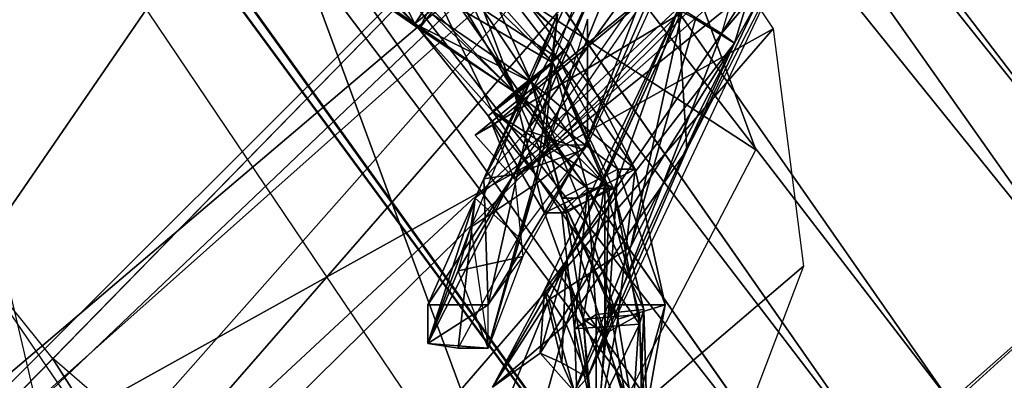
# Model space of a CAD drawing. Units: millimetres. Extents: x 21293 to 36303, y -17370 to -4935.
# Drawn here: x 27583 to 27836, y -9474 to -9381 of the extents above; entities that cross this region are included whole.
import ezdxf

# ---------------------------------------------------------------- set-up
doc = ezdxf.new("R2010")
doc.units = ezdxf.units.MM
doc.layers.add('граница', color=250, linetype='Continuous', lineweight=25)
doc.layers.add('МАФЫ НАШИ', color=250, linetype='Continuous', lineweight=25)

# ---------------------------------------------------------------- blocks, each defined once
blk = doc.blocks.new('кертгнл')
at = {"layer": 'МАФЫ НАШИ', "color": 7, "lineweight": 25}
for p, q in [((27859.37, -9454.21), (27275.36, -8626)), ((27275.36, -8626), (27859.37, -9454.21)), ((27859.37, -9454.21), (27275.36, -8626)), ((27275.36, -8626), (27859.37, -9454.21)), ((27869.34, -9436.83), (27258.74, -8634.7)), ((27258.74, -8634.7), (27869.34, -9436.83)), ((27258.74, -8634.7), (27869.34, -9436.83)), ((27869.34, -9436.83), (27258.74, -8634.7)), ((27242.12, -8648.35), (27821.69, -9479.05)), ((27821.69, -9479.05), (27242.12, -8648.35)), ((27242.12, -8648.35), (27821.69, -9479.05)), ((27869.34, -9436.83), (27242.12, -8648.35)), ((27821.69, -9479.05), (27242.12, -8648.35)), ((27242.12, -8648.35), (27869.34, -9436.83)), ((27228.82, -8670.71), (27808.39, -9501.4)), ((27808.39, -9501.4), (27228.82, -8670.71)), ((27228.82, -8670.71), (27808.39, -9501.4)), ((27808.39, -9501.4), (27228.82, -8670.71)), ((27228.82, -8670.71), (27859.37, -9454.21)), ((27859.37, -9454.21), (27228.82, -8670.71)), ((27788.45, -9510.09), (27207.76, -8680.64)), ((27207.76, -8680.64), (27788.45, -9510.09)), ((27788.45, -9510.09), (27207.76, -8680.64)), ((27207.76, -8680.64), (27821.69, -9479.05)), ((27207.76, -8680.64), (27788.45, -9510.09)), ((27821.69, -9479.05), (27207.76, -8680.64)), ((27195.57, -8700.51), (27778.47, -9527.47)), ((27778.47, -9527.47), (27195.57, -8700.51)), ((27808.39, -9501.4), (27195.57, -8700.51)), ((27778.47, -9527.47), (27195.57, -8700.51)), ((27195.57, -8700.51), (27808.39, -9501.4)), ((27195.57, -8700.51), (27778.47, -9527.47)), ((27168.98, -8719.13), (27759.63, -9541.13)), ((27759.63, -9541.13), (27168.98, -8719.13)), ((27168.98, -8719.13), (27788.45, -9510.09)), ((27168.98, -8719.13), (27759.63, -9541.13)), ((27788.45, -9510.09), (27168.98, -8719.13)), ((27759.63, -9541.13), (27168.98, -8719.13)), ((27760.74, -9542.37), (27171.19, -8721.61)), ((27171.19, -8721.61), (27760.74, -9542.37)), ((27760.74, -9542.37), (27171.19, -8721.61)), ((27171.19, -8721.61), (27778.47, -9527.47)), ((27778.47, -9527.47), (27171.19, -8721.61)), ((27171.19, -8721.61), (27760.74, -9542.37)), ((27161.22, -8729.06), (27760.74, -9542.37)), ((27161.22, -8729.06), (27759.63, -9541.13)), ((27161.22, -8729.06), (27760.74, -9542.37)), ((27759.63, -9541.13), (27161.22, -8729.06)), ((27760.74, -9542.37), (27161.22, -8729.06)), ((27709.77, -9421.93), (27932.51, -9224.5)), ((27709.77, -9421.93), (27932.51, -9224.5)), ((27932.51, -9224.5), (27709.77, -9421.93)), ((27709.77, -9421.93), (27932.51, -9224.5)), ((27483.7, -9570.93), (27778.47, -9276.65)), ((27778.47, -9276.65), (27483.7, -9570.93)), ((27778.47, -9276.65), (27484.81, -9577.14)), ((27484.81, -9577.14), (27778.47, -9276.65)), ((27778.47, -9276.65), (27484.81, -9577.14)), ((27484.81, -9577.14), (27778.47, -9276.65)), ((27786.23, -9290.31), (27484.81, -9577.14)), ((27484.81, -9577.14), (27786.23, -9290.31)), ((27786.23, -9290.31), (27506.97, -9605.7)), ((27506.97, -9605.7), (27786.23, -9290.31)), ((27506.97, -9605.7), (27786.23, -9290.31)), ((27786.23, -9290.31), (27506.97, -9605.7)), ((27795.1, -9294.03), (27483.7, -9570.93)), ((27483.7, -9570.93), (27795.1, -9294.03)), ((27795.1, -9294.03), (27483.7, -9570.93)), ((27483.7, -9570.93), (27795.1, -9294.03)), ((27516.94, -9613.15), (27795.1, -9294.03)), ((27795.1, -9294.03), (27516.94, -9613.15)), ((27663.22, -9308.94), (27510.29, -9531.2)), ((27510.29, -9531.2), (27663.22, -9308.94)), ((27785.12, -9310.18), (27762.96, -9384.68)), ((27785.12, -9310.18), (27762.96, -9384.68)), ((27699.79, -9410.75), (27815.04, -9316.39)), ((27815.04, -9316.39), (27699.79, -9410.75)), ((27699.79, -9410.75), (27815.04, -9316.39)), ((27815.04, -9316.39), (27699.79, -9410.75)), ((27704.23, -9408.27), (27815.04, -9316.39)), ((27815.04, -9316.39), (27704.23, -9408.27)), ((27704.23, -9408.27), (27815.04, -9316.39)), ((27815.04, -9316.39), (27709.77, -9421.93)), ((27709.77, -9421.93), (27815.04, -9316.39)), ((27815.04, -9316.39), (27709.77, -9421.93)), ((27762.96, -9384.68), (27803.96, -9318.87)), ((27803.96, -9318.87), (27762.96, -9384.68)), ((27766.28, -9387.16), (27803.96, -9318.87)), ((27803.96, -9318.87), (27766.28, -9387.16)), ((27766.28, -9387.16), (27803.96, -9318.87)), ((27803.96, -9318.87), (27766.28, -9387.16)), ((27506.97, -9605.7), (27812.83, -9321.35)), ((27812.83, -9321.35), (27506.97, -9605.7)), ((27516.94, -9613.15), (27812.83, -9321.35)), ((27812.83, -9321.35), (27516.94, -9613.15)), ((27516.94, -9613.15), (27812.83, -9321.35)), ((27812.83, -9321.35), (27516.94, -9613.15)), ((27771.82, -9414.48), (27642.17, -9330.04)), ((27714.2, -9524.99), (27642.17, -9330.04)), ((27771.82, -9414.48), (27642.17, -9330.04)), ((27642.17, -9330.04), (27714.2, -9524.99)), ((27642.17, -9330.04), (27771.82, -9414.48)), ((27714.2, -9524.99), (27642.17, -9330.04)), ((27713.09, -9409.51), (27750.77, -9328.8)), ((27713.09, -9409.51), (27750.77, -9328.8)), ((27750.77, -9328.8), (27713.09, -9409.51)), ((27713.09, -9409.51), (27750.77, -9328.8)), ((27784.01, -9328.8), (27766.28, -9387.16)), ((27766.28, -9387.16), (27784.01, -9328.8)), ((27743.01, -9333.77), (27510.29, -9531.2)), ((27510.29, -9531.2), (27743.01, -9333.77)), ((27743.01, -9333.77), (27510.29, -9531.2)), ((27743.01, -9333.77), (27776.26, -9383.44)), ((27743.01, -9333.77), (27776.26, -9383.44)), ((27667.66, -9348.67), (27684.28, -9382.2)), ((27684.28, -9382.2), (27667.66, -9348.67)), ((27734.15, -9353.64), (27702.01, -9421.93)), ((27702.01, -9421.93), (27734.15, -9353.64)), ((27702.01, -9421.93), (27734.15, -9353.64)), ((27734.15, -9353.64), (27713.09, -9409.51)), ((27734.15, -9353.64), (27713.09, -9409.51)), ((27734.15, -9353.64), (27713.09, -9409.51)), ((27791.77, -9356.12), (27699.79, -9410.75)), ((27699.79, -9410.75), (27791.77, -9356.12)), ((27702.01, -9421.93), (27737.47, -9356.12)), ((27737.47, -9356.12), (27702.01, -9421.93)), ((27702.01, -9421.93), (27737.47, -9356.12)), ((27709.77, -9420.69), (27737.47, -9356.12)), ((27737.47, -9356.12), (27709.77, -9420.69)), ((27791.77, -9356.12), (27709.77, -9421.93)), ((27791.77, -9356.12), (27709.77, -9421.93)), ((27709.77, -9420.69), (27737.47, -9356.12)), ((27709.77, -9421.93), (27791.77, -9356.12)), ((27791.77, -9356.12), (27709.77, -9421.93)), ((27737.47, -9356.12), (27709.77, -9420.69)), ((27739.69, -9358.6), (27717.52, -9413.24)), ((27739.69, -9358.6), (27717.52, -9413.24)), ((27739.69, -9358.6), (27717.52, -9413.24)), ((27717.52, -9413.24), (27739.69, -9358.6)), ((27779.58, -9361.09), (27754.09, -9414.48)), ((27754.09, -9414.48), (27779.58, -9361.09)), ((27779.58, -9361.09), (27754.09, -9414.48)), ((27779.58, -9361.09), (27754.09, -9414.48)), ((27604.49, -9362.33), (27714.2, -9524.99)), ((27604.49, -9362.33), (27714.2, -9524.99)), ((27684.28, -9382.2), (27665.44, -9363.57)), ((27684.28, -9382.2), (27665.44, -9363.57)), ((27684.28, -9382.2), (27665.44, -9363.57)), ((27665.44, -9363.57), (27684.28, -9382.2)), ((27666.55, -9362.33), (27685.39, -9383.44)), ((27685.39, -9383.44), (27666.55, -9362.33)), ((27666.55, -9362.33), (27685.39, -9383.44)), ((27685.39, -9383.44), (27666.55, -9362.33)), ((27749.66, -9363.57), (27709.77, -9420.69)), ((27749.66, -9363.57), (27709.77, -9420.69)), ((27747.44, -9362.33), (27713.09, -9409.51)), ((27747.44, -9362.33), (27713.09, -9409.51)), ((27713.09, -9409.51), (27747.44, -9362.33)), ((27747.44, -9362.33), (27713.09, -9409.51)), ((27727.5, -9414.48), (27747.44, -9362.33)), ((27747.44, -9362.33), (27727.5, -9414.48)), ((27727.5, -9414.48), (27749.66, -9363.57)), ((27749.66, -9363.57), (27727.5, -9414.48)), ((27727.5, -9414.48), (27749.66, -9363.57)), ((27727.5, -9414.48), (27749.66, -9363.57)), ((27752.99, -9363.57), (27771.82, -9414.48)), ((27771.82, -9414.48), (27752.99, -9363.57)), ((27684.28, -9382.2), (27661.01, -9366.05)), ((27684.28, -9382.2), (27661.01, -9366.05)), ((27661.01, -9366.05), (27684.28, -9382.2)), ((27699.79, -9364.81), (27724.17, -9387.16)), ((27724.17, -9387.16), (27699.79, -9364.81)), ((27724.17, -9387.16), (27699.79, -9364.81)), ((27699.79, -9364.81), (27724.17, -9387.16)), ((27714.2, -9397.1), (27699.79, -9364.81)), ((27699.79, -9364.81), (27714.2, -9397.1)), ((27720.85, -9390.89), (27700.9, -9364.81)), ((27700.9, -9364.81), (27720.85, -9390.89)), ((27700.9, -9364.81), (27724.17, -9387.16)), ((27700.9, -9364.81), (27720.85, -9390.89)), ((27724.17, -9387.16), (27700.9, -9364.81)), ((27720.85, -9390.89), (27700.9, -9364.81)), ((27750.77, -9364.81), (27717.52, -9413.24)), ((27750.77, -9364.81), (27717.52, -9413.24)), ((27728.61, -9413.24), (27750.77, -9364.81)), ((27728.61, -9413.24), (27750.77, -9364.81)), ((27779.58, -9364.81), (27728.61, -9472.84)), ((27779.58, -9364.81), (27728.61, -9472.84)), ((27728.61, -9413.24), (27750.77, -9364.81)), ((27728.61, -9413.24), (27750.77, -9364.81)), ((27779.58, -9364.81), (27728.61, -9472.84)), ((27754.09, -9414.48), (27779.58, -9364.81)), ((27754.09, -9414.48), (27779.58, -9364.81)), ((27762.96, -9384.68), (27779.58, -9364.81)), ((27779.58, -9364.81), (27762.96, -9384.68)), ((27762.96, -9384.68), (27779.58, -9364.81)), ((27762.96, -9384.68), (27779.58, -9364.81)), ((27685.39, -9383.44), (27662.12, -9367.29)), ((27662.12, -9367.29), (27685.39, -9383.44)), ((27684.28, -9382.2), (27694.25, -9367.29)), ((27694.25, -9367.29), (27684.28, -9382.2)), ((27684.28, -9382.2), (27694.25, -9367.29)), ((27694.25, -9367.29), (27684.28, -9382.2)), ((27697.58, -9367.29), (27685.39, -9383.44)), ((27697.58, -9367.29), (27685.39, -9383.44)), ((27697.58, -9367.29), (27685.39, -9383.44)), ((27685.39, -9383.44), (27697.58, -9367.29)), ((27694.25, -9367.29), (27709.77, -9399.58)), ((27719.74, -9392.13), (27694.25, -9367.29)), ((27694.25, -9367.29), (27709.77, -9399.58)), ((27709.77, -9399.58), (27694.25, -9367.29)), ((27694.25, -9367.29), (27714.2, -9397.1)), ((27694.25, -9367.29), (27709.77, -9399.58)), ((27719.74, -9392.13), (27694.25, -9367.29)), ((27694.25, -9367.29), (27719.74, -9392.13)), ((27714.2, -9397.1), (27694.25, -9367.29)), ((27709.77, -9399.58), (27697.58, -9367.29)), ((27709.77, -9399.58), (27697.58, -9367.29)), ((27697.58, -9367.29), (27719.74, -9392.13)), ((27697.58, -9367.29), (27709.77, -9399.58)), ((27719.74, -9392.13), (27697.58, -9367.29)), ((27709.77, -9399.58), (27697.58, -9367.29)), ((27709.77, -9399.58), (27694.25, -9373.5)), ((27694.25, -9373.5), (27709.77, -9399.58)), ((27709.77, -9399.58), (27694.25, -9373.5)), ((27694.25, -9373.5), (27709.77, -9399.58)), ((27720.85, -9390.89), (27694.25, -9373.5)), ((27694.25, -9373.5), (27720.85, -9390.89)), ((27689.82, -9374.74), (27685.39, -9383.44)), ((27685.39, -9383.44), (27689.82, -9374.74)), ((27685.39, -9383.44), (27689.82, -9374.74)), ((27689.82, -9374.74), (27685.39, -9383.44)), ((27719.74, -9392.13), (27689.82, -9374.74)), ((27689.82, -9374.74), (27719.74, -9392.13)), ((27689.82, -9374.74), (27704.23, -9404.55)), ((27719.74, -9392.13), (27689.82, -9374.74)), ((27689.82, -9374.74), (27719.74, -9392.13)), ((27704.23, -9404.55), (27689.82, -9374.74)), ((27684.28, -9382.2), (27688.71, -9378.47)), ((27688.71, -9378.47), (27684.28, -9382.2)), ((27688.71, -9378.47), (27684.28, -9382.2)), ((27684.28, -9382.2), (27688.71, -9378.47)), ((27709.77, -9399.58), (27688.71, -9378.47)), ((27688.71, -9378.47), (27709.77, -9399.58)), ((27709.77, -9399.58), (27688.71, -9378.47)), ((27717.52, -9450.49), (27751.88, -9378.47)), ((27717.52, -9450.49), (27751.88, -9378.47)), ((27751.88, -9378.47), (27717.52, -9450.49)), ((27752.99, -9378.47), (27718.63, -9452.97)), ((27752.99, -9378.47), (27718.63, -9452.97)), ((27718.63, -9452.97), (27752.99, -9378.47)), ((27723.07, -9443.04), (27752.99, -9378.47)), ((27752.99, -9378.47), (27723.07, -9443.04)), ((27723.07, -9459.18), (27751.88, -9378.47)), ((27723.07, -9459.18), (27751.88, -9378.47)), ((27751.88, -9378.47), (27723.07, -9443.04)), ((27723.07, -9459.18), (27751.88, -9378.47)), ((27751.88, -9378.47), (27723.07, -9443.04)), ((27751.88, -9378.47), (27723.07, -9459.18)), ((27752.99, -9378.47), (27723.07, -9443.04)), ((27723.07, -9443.04), (27751.88, -9378.47)), ((27723.07, -9443.04), (27752.99, -9378.47)), ((27739.69, -9439.31), (27752.99, -9378.47)), ((27739.69, -9439.31), (27752.99, -9378.47)), ((27752.99, -9378.47), (27739.69, -9439.31)), ((27762.96, -9384.68), (27751.88, -9378.47)), ((27751.88, -9378.47), (27762.96, -9384.68)), ((27754.09, -9414.48), (27751.88, -9378.47)), ((27751.88, -9378.47), (27754.09, -9414.48)), ((27751.88, -9378.47), (27754.09, -9414.48)), ((27762.96, -9384.68), (27751.88, -9378.47)), ((27762.96, -9384.68), (27751.88, -9378.47)), ((27754.09, -9414.48), (27751.88, -9378.47)), ((27752.99, -9378.47), (27762.96, -9384.68)), ((27762.96, -9384.68), (27752.99, -9378.47)), ((27752.99, -9378.47), (27762.96, -9384.68)), ((27688.71, -9379.71), (27714.2, -9397.1)), ((27688.71, -9379.71), (27714.2, -9397.1)), ((27688.71, -9379.71), (27709.77, -9399.58)), ((27688.71, -9379.71), (27714.2, -9397.1)), ((27709.77, -9399.58), (27688.71, -9379.71)), ((27714.2, -9397.1), (27688.71, -9379.71)), ((27720.85, -9379.71), (27698.69, -9434.35)), ((27720.85, -9379.71), (27698.69, -9434.35)), ((27720.85, -9379.71), (27699.79, -9426.9)), ((27699.79, -9426.9), (27720.85, -9379.71)), ((27699.79, -9426.9), (27720.85, -9379.71)), ((27699.79, -9426.9), (27720.85, -9379.71)), ((27720.85, -9379.71), (27715.31, -9423.17)), ((27720.85, -9379.71), (27715.31, -9423.17)), ((27715.31, -9423.17), (27720.85, -9379.71)), ((27715.31, -9423.17), (27720.85, -9379.71)), ((27728.61, -9380.95), (27715.31, -9423.17)), ((27728.61, -9380.95), (27715.31, -9423.17)), ((27728.61, -9380.95), (27715.31, -9423.17)), ((27720.85, -9379.71), (27717.52, -9413.24)), ((27717.52, -9413.24), (27720.85, -9379.71)), ((27717.52, -9413.24), (27720.85, -9379.71)), ((27720.85, -9379.71), (27717.52, -9413.24)), ((27728.61, -9413.24), (27728.61, -9380.95)), ((27728.61, -9380.95), (27728.61, -9413.24)), ((27739.69, -9439.31), (27756.31, -9380.95)), ((27756.31, -9380.95), (27739.69, -9439.31)), ((27756.31, -9380.95), (27766.28, -9387.16)), ((27766.28, -9387.16), (27756.31, -9380.95)), ((27766.28, -9387.16), (27756.31, -9380.95)), ((27756.31, -9380.95), (27766.28, -9387.16)), ((27776.26, -9383.44), (27510.29, -9531.2)), ((27510.29, -9531.2), (27776.26, -9383.44)), ((27776.26, -9383.44), (27510.29, -9531.2)), ((27510.29, -9531.2), (27776.26, -9383.44)), ((27776.26, -9383.44), (27551.3, -9642.95)), ((27551.3, -9642.95), (27776.26, -9383.44)), ((27703.12, -9405.79), (27684.28, -9382.2)), ((27714.2, -9397.1), (27684.28, -9382.2)), ((27714.2, -9397.1), (27684.28, -9382.2)), ((27714.2, -9397.1), (27684.28, -9382.2)), ((27684.28, -9382.2), (27714.2, -9397.1)), ((27703.12, -9405.79), (27684.28, -9382.2)), ((27684.28, -9382.2), (27709.77, -9399.58)), ((27684.28, -9382.2), (27703.12, -9405.79)), ((27709.77, -9399.58), (27684.28, -9382.2)), ((27685.39, -9383.44), (27704.23, -9404.55)), ((27685.39, -9383.44), (27704.23, -9404.55)), ((27704.23, -9404.55), (27685.39, -9383.44)), ((27685.39, -9383.44), (27709.77, -9399.58)), ((27685.39, -9383.44), (27704.23, -9404.55)), ((27709.77, -9399.58), (27685.39, -9383.44)), ((27776.26, -9383.44), (27784.01, -9444.28)), ((27776.26, -9383.44), (27784.01, -9444.28)), ((27723.07, -9443.04), (27762.96, -9384.68)), ((27762.96, -9384.68), (27723.07, -9443.04)), ((27762.96, -9384.68), (27723.07, -9443.04)), ((27723.07, -9443.04), (27762.96, -9384.68)), ((27762.96, -9384.68), (27723.07, -9443.04)), ((27723.07, -9443.04), (27762.96, -9384.68)), ((27762.96, -9384.68), (27723.07, -9443.04)), ((27762.96, -9384.68), (27728.61, -9472.84)), ((27728.61, -9472.84), (27762.96, -9384.68)), ((27728.61, -9472.84), (27762.96, -9384.68)), ((27766.28, -9387.16), (27762.96, -9384.68)), ((27762.96, -9384.68), (27766.28, -9387.16)), ((27766.28, -9387.16), (27762.96, -9384.68)), ((27762.96, -9384.68), (27766.28, -9387.16)), ((27724.17, -9387.16), (27714.2, -9397.1)), ((27724.17, -9387.16), (27714.2, -9397.1)), ((27714.2, -9397.1), (27724.17, -9387.16)), ((27724.17, -9387.16), (27714.2, -9397.1)), ((27716.42, -9466.63), (27766.28, -9387.16)), ((27766.28, -9387.16), (27716.42, -9466.63)), ((27724.17, -9387.16), (27720.85, -9390.89)), ((27720.85, -9390.89), (27724.17, -9387.16)), ((27724.17, -9387.16), (27720.85, -9390.89)), ((27720.85, -9390.89), (27724.17, -9387.16)), ((27766.28, -9387.16), (27723.07, -9443.04)), ((27766.28, -9387.16), (27723.07, -9443.04)), ((27766.28, -9387.16), (27723.07, -9443.04)), ((27723.07, -9443.04), (27766.28, -9387.16)), ((27740.8, -9419.45), (27724.17, -9387.16)), ((27724.17, -9387.16), (27740.8, -9419.45)), ((27740.8, -9419.45), (27724.17, -9387.16)), ((27725.28, -9476.56), (27766.28, -9387.16)), ((27725.28, -9476.56), (27766.28, -9387.16)), ((27766.28, -9387.16), (27725.28, -9476.56)), ((27725.28, -9476.56), (27766.28, -9387.16)), ((27766.28, -9387.16), (27739.69, -9439.31)), ((27739.69, -9439.31), (27766.28, -9387.16)), ((27766.28, -9387.16), (27739.69, -9439.31)), ((27739.69, -9439.31), (27766.28, -9387.16)), ((27709.77, -9399.58), (27720.85, -9390.89)), ((27720.85, -9390.89), (27709.77, -9399.58)), ((27709.77, -9399.58), (27720.85, -9390.89)), ((27720.85, -9390.89), (27709.77, -9399.58)), ((27720.85, -9390.89), (27736.36, -9419.45)), ((27736.36, -9419.45), (27720.85, -9390.89)), ((27736.36, -9419.45), (27720.85, -9390.89)), ((27720.85, -9390.89), (27736.36, -9419.45)), ((27740.8, -9419.45), (27720.85, -9390.89)), ((27720.85, -9390.89), (27740.8, -9419.45)), ((27719.74, -9392.13), (27704.23, -9404.55)), ((27719.74, -9392.13), (27704.23, -9404.55)), ((27719.74, -9392.13), (27704.23, -9404.55)), ((27704.23, -9404.55), (27719.74, -9392.13)), ((27719.74, -9392.13), (27709.77, -9399.58)), ((27709.77, -9399.58), (27719.74, -9392.13)), ((27719.74, -9392.13), (27709.77, -9399.58)), ((27709.77, -9399.58), (27719.74, -9392.13)), ((27719.74, -9392.13), (27709.77, -9399.58)), ((27709.77, -9399.58), (27719.74, -9392.13)), ((27709.77, -9399.58), (27719.74, -9392.13)), ((27719.74, -9392.13), (27709.77, -9399.58)), ((27714.2, -9397.1), (27719.74, -9392.13)), ((27719.74, -9392.13), (27714.2, -9397.1)), ((27714.2, -9397.1), (27719.74, -9392.13)), ((27719.74, -9392.13), (27714.2, -9397.1)), ((27728.61, -9424.41), (27719.74, -9392.13)), ((27719.74, -9392.13), (27733.04, -9423.17)), ((27733.04, -9423.17), (27719.74, -9392.13)), ((27728.61, -9424.41), (27719.74, -9392.13)), ((27719.74, -9392.13), (27733.04, -9423.17)), ((27734.15, -9424.41), (27719.74, -9392.13)), ((27719.74, -9392.13), (27728.61, -9424.41)), ((27735.25, -9424.41), (27719.74, -9392.13)), ((27733.04, -9423.17), (27719.74, -9392.13)), ((27728.61, -9424.41), (27719.74, -9392.13)), ((27719.74, -9392.13), (27735.25, -9424.41)), ((27719.74, -9392.13), (27734.15, -9424.41)), ((27703.12, -9405.79), (27714.2, -9397.1)), ((27703.12, -9405.79), (27714.2, -9397.1)), ((27714.2, -9397.1), (27703.12, -9405.79)), ((27703.12, -9405.79), (27714.2, -9397.1)), ((27714.2, -9397.1), (27709.77, -9399.58)), ((27714.2, -9397.1), (27709.77, -9399.58)), ((27714.2, -9397.1), (27709.77, -9399.58)), ((27709.77, -9399.58), (27714.2, -9397.1)), ((27740.8, -9419.45), (27714.2, -9397.1)), ((27734.15, -9424.41), (27714.2, -9397.1)), ((27714.2, -9397.1), (27726.39, -9426.9)), ((27714.2, -9397.1), (27740.8, -9419.45)), ((27714.2, -9397.1), (27734.15, -9424.41)), ((27714.2, -9397.1), (27740.8, -9419.45)), ((27726.39, -9426.9), (27714.2, -9397.1)), ((27714.2, -9397.1), (27723.07, -9430.62)), ((27740.8, -9419.45), (27714.2, -9397.1)), ((27714.2, -9397.1), (27721.96, -9426.9)), ((27714.2, -9397.1), (27726.39, -9426.9)), ((27721.96, -9426.9), (27714.2, -9397.1)), ((27734.15, -9424.41), (27714.2, -9397.1)), ((27714.2, -9397.1), (27734.15, -9424.41)), ((27723.07, -9430.62), (27714.2, -9397.1)), ((27709.77, -9399.58), (27703.12, -9405.79)), ((27709.77, -9399.58), (27703.12, -9405.79)), ((27703.12, -9405.79), (27709.77, -9399.58)), ((27709.77, -9399.58), (27703.12, -9405.79)), ((27704.23, -9404.55), (27709.77, -9399.58)), ((27704.23, -9404.55), (27709.77, -9399.58)), ((27709.77, -9399.58), (27704.23, -9404.55)), ((27704.23, -9404.55), (27709.77, -9399.58)), ((27717.52, -9430.62), (27709.77, -9399.58)), ((27709.77, -9399.58), (27721.96, -9426.9)), ((27709.77, -9399.58), (27721.96, -9426.9)), ((27709.77, -9399.58), (27728.61, -9424.41)), ((27717.52, -9430.62), (27709.77, -9399.58)), ((27709.77, -9399.58), (27721.96, -9426.9)), ((27736.36, -9419.45), (27709.77, -9399.58)), ((27709.77, -9399.58), (27733.04, -9423.17)), ((27721.96, -9426.9), (27709.77, -9399.58)), ((27709.77, -9399.58), (27728.61, -9424.41)), ((27728.61, -9424.41), (27709.77, -9399.58)), ((27709.77, -9399.58), (27717.52, -9430.62)), ((27733.04, -9423.17), (27709.77, -9399.58)), ((27709.77, -9399.58), (27736.36, -9419.45)), ((27717.52, -9430.62), (27709.77, -9399.58)), ((27723.07, -9430.62), (27703.12, -9405.79)), ((27723.07, -9430.62), (27703.12, -9405.79)), ((27703.12, -9405.79), (27723.07, -9430.62)), ((27717.52, -9430.62), (27703.12, -9405.79)), ((27723.07, -9430.62), (27703.12, -9405.79)), ((27703.12, -9405.79), (27717.52, -9430.62)), ((27704.23, -9404.55), (27735.25, -9424.41)), ((27704.23, -9404.55), (27721.96, -9430.62)), ((27735.25, -9424.41), (27704.23, -9404.55)), ((27704.23, -9404.55), (27721.96, -9430.62)), ((27728.61, -9424.41), (27704.23, -9404.55)), ((27735.25, -9424.41), (27704.23, -9404.55)), ((27704.23, -9404.55), (27735.25, -9424.41)), ((27721.96, -9430.62), (27704.23, -9404.55)), ((27704.23, -9404.55), (27728.61, -9424.41)), ((27704.23, -9408.27), (27699.79, -9410.75)), ((27699.79, -9410.75), (27704.23, -9408.27)), ((27709.77, -9421.93), (27704.23, -9408.27)), ((27709.77, -9421.93), (27704.23, -9408.27)), ((27704.23, -9408.27), (27709.77, -9421.93)), ((27709.77, -9421.93), (27704.23, -9408.27)), ((27709.77, -9421.93), (27699.79, -9410.75)), ((27699.79, -9410.75), (27709.77, -9421.93)), ((27709.77, -9421.93), (27699.79, -9410.75)), ((27699.79, -9410.75), (27709.77, -9421.93)), ((27713.09, -9409.51), (27702.01, -9421.93)), ((27713.09, -9409.51), (27702.01, -9421.93)), ((27713.09, -9409.51), (27702.01, -9421.93)), ((27713.09, -9409.51), (27702.01, -9421.93)), ((27713.09, -9409.51), (27703.12, -9454.21)), ((27703.12, -9454.21), (27713.09, -9409.51)), ((27713.09, -9409.51), (27727.5, -9414.48)), ((27727.5, -9414.48), (27713.09, -9409.51)), ((27727.5, -9414.48), (27713.09, -9409.51)), ((27713.09, -9409.51), (27727.5, -9414.48)), ((27592.3, -9501.4), (27571.24, -9412)), ((27592.3, -9501.4), (27571.24, -9412)), ((27717.52, -9413.24), (27699.79, -9426.9)), ((27717.52, -9413.24), (27699.79, -9426.9)), ((27710.88, -9436.83), (27717.52, -9413.24)), ((27717.52, -9413.24), (27710.88, -9436.83)), ((27728.61, -9413.24), (27710.88, -9436.83)), ((27710.88, -9436.83), (27717.52, -9413.24)), ((27728.61, -9413.24), (27710.88, -9436.83)), ((27710.88, -9436.83), (27717.52, -9413.24)), ((27715.31, -9423.17), (27728.61, -9413.24)), ((27728.61, -9413.24), (27715.31, -9423.17)), ((27715.31, -9423.17), (27728.61, -9413.24)), ((27715.31, -9423.17), (27728.61, -9413.24)), ((27717.52, -9413.24), (27728.61, -9413.24)), ((27717.52, -9413.24), (27728.61, -9413.24)), ((27717.52, -9413.24), (27728.61, -9413.24)), ((27717.52, -9413.24), (27728.61, -9413.24)), ((27703.12, -9454.21), (27727.5, -9414.48)), ((27727.5, -9414.48), (27703.12, -9454.21)), ((27703.12, -9454.21), (27727.5, -9414.48)), ((27727.5, -9414.48), (27703.12, -9454.21)), ((27727.5, -9414.48), (27709.77, -9420.69)), ((27727.5, -9414.48), (27709.77, -9420.69)), ((27727.5, -9414.48), (27709.77, -9420.69)), ((27709.77, -9420.69), (27727.5, -9414.48)), ((27711.98, -9441.8), (27727.5, -9414.48)), ((27711.98, -9441.8), (27727.5, -9414.48)), ((27711.98, -9441.8), (27727.5, -9414.48)), ((27714.2, -9524.99), (27771.82, -9414.48)), ((27714.2, -9524.99), (27771.82, -9414.48)), ((27723.07, -9459.18), (27754.09, -9414.48)), ((27754.09, -9414.48), (27723.07, -9459.18)), ((27728.61, -9472.84), (27754.09, -9414.48)), ((27754.09, -9414.48), (27728.61, -9472.84)), ((27754.09, -9414.48), (27728.61, -9472.84)), ((27728.61, -9472.84), (27754.09, -9414.48)), ((27709.77, -9420.69), (27687.6, -9454.21)), ((27687.6, -9454.21), (27709.77, -9420.69)), ((27687.6, -9464.15), (27709.77, -9420.69)), ((27709.77, -9420.69), (27687.6, -9454.21)), ((27687.6, -9454.21), (27709.77, -9420.69)), ((27709.77, -9420.69), (27687.6, -9464.15)), ((27709.77, -9420.69), (27695.36, -9445.52)), ((27695.36, -9445.52), (27709.77, -9420.69)), ((27709.77, -9420.69), (27695.36, -9445.52)), ((27695.36, -9445.52), (27709.77, -9420.69)), ((27709.77, -9420.69), (27702.01, -9421.93)), ((27702.01, -9421.93), (27709.77, -9420.69)), ((27702.01, -9421.93), (27709.77, -9420.69)), ((27709.77, -9420.69), (27702.01, -9421.93)), ((27709.77, -9420.69), (27711.98, -9441.8)), ((27709.77, -9420.69), (27711.98, -9441.8)), ((27709.77, -9420.69), (27711.98, -9441.8)), ((27709.77, -9420.69), (27711.98, -9441.8)), ((27721.96, -9426.9), (27736.36, -9419.45)), ((27736.36, -9419.45), (27721.96, -9426.9)), ((27721.96, -9426.9), (27736.36, -9419.45)), ((27736.36, -9419.45), (27721.96, -9426.9)), ((27726.39, -9426.9), (27740.8, -9419.45)), ((27740.8, -9419.45), (27726.39, -9426.9)), ((27740.8, -9419.45), (27726.39, -9426.9)), ((27726.39, -9426.9), (27740.8, -9419.45)), ((27736.36, -9419.45), (27734.15, -9454.21)), ((27734.15, -9454.21), (27736.36, -9419.45)), ((27736.36, -9419.45), (27734.15, -9454.21)), ((27734.15, -9454.21), (27736.36, -9419.45)), ((27736.36, -9419.45), (27740.8, -9419.45)), ((27740.8, -9419.45), (27736.36, -9419.45)), ((27740.8, -9419.45), (27736.36, -9457.94)), ((27748.55, -9454.21), (27736.36, -9419.45)), ((27736.36, -9457.94), (27740.8, -9419.45)), ((27736.36, -9419.45), (27740.8, -9419.45)), ((27740.8, -9419.45), (27736.36, -9419.45)), ((27736.36, -9419.45), (27748.55, -9454.21)), ((27740.8, -9419.45), (27748.55, -9454.21)), ((27748.55, -9454.21), (27740.8, -9419.45)), ((27740.8, -9419.45), (27748.55, -9454.21)), ((27748.55, -9454.21), (27740.8, -9419.45)), ((27702.01, -9421.93), (27687.6, -9454.21)), ((27702.01, -9421.93), (27687.6, -9454.21)), ((27687.6, -9454.21), (27702.01, -9421.93)), ((27715.31, -9423.17), (27698.69, -9434.35)), ((27715.31, -9423.17), (27698.69, -9434.35)), ((27715.31, -9423.17), (27698.69, -9434.35)), ((27698.69, -9434.35), (27715.31, -9423.17)), ((27702.01, -9421.93), (27703.12, -9454.21)), ((27703.12, -9454.21), (27702.01, -9421.93)), ((27702.01, -9421.93), (27703.12, -9454.21)), ((27703.12, -9465.39), (27715.31, -9423.17)), ((27715.31, -9423.17), (27703.12, -9465.39)), ((27715.31, -9423.17), (27710.88, -9436.83)), ((27710.88, -9436.83), (27715.31, -9423.17)), ((27710.88, -9436.83), (27715.31, -9423.17)), ((27710.88, -9436.83), (27715.31, -9423.17)), ((27733.04, -9423.17), (27717.52, -9430.62)), ((27733.04, -9423.17), (27717.52, -9430.62)), ((27733.04, -9423.17), (27717.52, -9430.62)), ((27717.52, -9430.62), (27733.04, -9423.17)), ((27727.5, -9457.94), (27733.04, -9423.17)), ((27727.5, -9457.94), (27733.04, -9423.17)), ((27727.5, -9457.94), (27733.04, -9423.17)), ((27733.04, -9423.17), (27727.5, -9457.94)), ((27733.04, -9423.17), (27734.15, -9424.41)), ((27741.9, -9456.7), (27733.04, -9423.17)), ((27734.15, -9424.41), (27733.04, -9423.17)), ((27733.04, -9423.17), (27734.15, -9424.41)), ((27733.04, -9423.17), (27741.9, -9456.7)), ((27733.04, -9461.66), (27733.04, -9423.17)), ((27734.15, -9424.41), (27733.04, -9423.17)), ((27733.04, -9423.17), (27733.04, -9461.66)), ((27741.9, -9456.7), (27733.04, -9423.17)), ((27687.6, -9464.15), (27699.79, -9426.9)), ((27687.6, -9464.15), (27699.79, -9426.9)), ((27687.6, -9464.15), (27699.79, -9426.9)), ((27699.79, -9426.9), (27687.6, -9464.15)), ((27695.36, -9465.39), (27699.79, -9426.9)), ((27699.79, -9426.9), (27695.36, -9465.39)), ((27699.79, -9426.9), (27695.36, -9465.39)), ((27699.79, -9426.9), (27695.36, -9465.39)), ((27699.79, -9426.9), (27698.69, -9434.35)), ((27698.69, -9434.35), (27699.79, -9426.9)), ((27698.69, -9434.35), (27699.79, -9426.9)), ((27699.79, -9426.9), (27710.88, -9436.83)), ((27710.88, -9436.83), (27699.79, -9426.9)), ((27710.88, -9436.83), (27699.79, -9426.9)), ((27699.79, -9426.9), (27710.88, -9436.83)), ((27735.25, -9424.41), (27721.96, -9430.62)), ((27721.96, -9430.62), (27728.61, -9424.41)), ((27721.96, -9430.62), (27735.25, -9424.41)), ((27728.61, -9424.41), (27721.96, -9430.62)), ((27721.96, -9430.62), (27728.61, -9424.41)), ((27728.61, -9424.41), (27721.96, -9430.62)), ((27735.25, -9424.41), (27721.96, -9430.62)), ((27721.96, -9430.62), (27735.25, -9424.41)), ((27721.96, -9426.9), (27726.39, -9426.9)), ((27726.39, -9426.9), (27721.96, -9426.9)), ((27721.96, -9426.9), (27736.36, -9457.94)), ((27721.96, -9426.9), (27736.36, -9457.94)), ((27721.96, -9426.9), (27736.36, -9457.94)), ((27734.15, -9454.21), (27721.96, -9426.9)), ((27721.96, -9426.9), (27734.15, -9454.21)), ((27726.39, -9426.9), (27721.96, -9426.9)), ((27736.36, -9457.94), (27721.96, -9426.9)), ((27721.96, -9426.9), (27726.39, -9426.9)), ((27734.15, -9424.41), (27723.07, -9430.62)), ((27734.15, -9424.41), (27723.07, -9430.62)), ((27734.15, -9424.41), (27723.07, -9430.62)), ((27723.07, -9430.62), (27734.15, -9424.41)), ((27725.28, -9460.42), (27728.61, -9424.41)), ((27728.61, -9424.41), (27725.28, -9460.42)), ((27725.28, -9460.42), (27728.61, -9424.41)), ((27728.61, -9424.41), (27725.28, -9460.42)), ((27726.39, -9426.9), (27736.36, -9457.94)), ((27736.36, -9457.94), (27726.39, -9426.9)), ((27726.39, -9426.9), (27736.36, -9457.94)), ((27735.25, -9424.41), (27728.61, -9424.41)), ((27728.61, -9424.41), (27730.82, -9456.7)), ((27735.25, -9424.41), (27728.61, -9424.41)), ((27728.61, -9424.41), (27735.25, -9424.41)), ((27730.82, -9456.7), (27728.61, -9424.41)), ((27735.25, -9424.41), (27728.61, -9424.41)), ((27728.61, -9424.41), (27743.01, -9455.45)), ((27728.61, -9424.41), (27730.82, -9456.7)), ((27743.01, -9455.45), (27728.61, -9424.41)), ((27733.04, -9461.66), (27734.15, -9424.41)), ((27733.04, -9461.66), (27734.15, -9424.41)), ((27734.15, -9424.41), (27733.04, -9461.66)), ((27743.01, -9455.45), (27735.25, -9424.41)), ((27743.01, -9455.45), (27735.25, -9424.41)), ((27735.25, -9424.41), (27743.01, -9455.45)), ((27741.9, -9459.18), (27735.25, -9424.41)), ((27743.01, -9455.45), (27735.25, -9424.41)), ((27735.25, -9424.41), (27741.9, -9459.18)), ((27727.5, -9457.94), (27717.52, -9430.62)), ((27717.52, -9430.62), (27723.07, -9430.62)), ((27717.52, -9430.62), (27723.07, -9430.62)), ((27723.07, -9430.62), (27717.52, -9430.62)), ((27727.5, -9457.94), (27717.52, -9430.62)), ((27717.52, -9430.62), (27723.07, -9430.62)), ((27717.52, -9430.62), (27727.5, -9457.94)), ((27741.9, -9459.18), (27721.96, -9430.62)), ((27721.96, -9430.62), (27741.9, -9459.18)), ((27721.96, -9430.62), (27725.28, -9460.42)), ((27721.96, -9430.62), (27741.9, -9459.18)), ((27725.28, -9460.42), (27721.96, -9430.62)), ((27741.9, -9459.18), (27721.96, -9430.62)), ((27723.07, -9430.62), (27733.04, -9461.66)), ((27723.07, -9430.62), (27733.04, -9461.66)), ((27723.07, -9430.62), (27727.5, -9457.94)), ((27723.07, -9430.62), (27733.04, -9461.66)), ((27727.5, -9457.94), (27723.07, -9430.62)), ((27733.04, -9461.66), (27723.07, -9430.62)), ((27698.69, -9434.35), (27687.6, -9464.15)), ((27698.69, -9434.35), (27687.6, -9464.15)), ((27698.69, -9434.35), (27687.6, -9464.15)), ((27687.6, -9464.15), (27698.69, -9434.35)), ((27695.36, -9445.52), (27698.69, -9434.35)), ((27695.36, -9445.52), (27698.69, -9434.35)), ((27695.36, -9445.52), (27698.69, -9434.35)), ((27698.69, -9434.35), (27703.12, -9465.39)), ((27698.69, -9434.35), (27703.12, -9465.39)), ((27698.69, -9434.35), (27703.12, -9465.39)), ((27695.36, -9465.39), (27710.88, -9436.83)), ((27695.36, -9465.39), (27710.88, -9436.83)), ((27710.88, -9436.83), (27703.12, -9465.39)), ((27703.12, -9465.39), (27710.88, -9436.83)), ((27710.88, -9436.83), (27703.12, -9465.39)), ((27703.12, -9465.39), (27710.88, -9436.83)), ((27869.34, -9436.83), (27805.07, -9495.19)), ((27869.34, -9436.83), (27805.07, -9495.19)), ((27821.69, -9479.05), (27869.34, -9436.83)), ((27821.69, -9479.05), (27869.34, -9436.83)), ((27718.63, -9452.97), (27739.69, -9439.31)), ((27739.69, -9439.31), (27718.63, -9452.97)), ((27718.63, -9452.97), (27739.69, -9439.31)), ((27739.69, -9439.31), (27718.63, -9452.97)), ((27725.28, -9476.56), (27739.69, -9439.31)), ((27739.69, -9439.31), (27725.28, -9476.56)), ((27711.98, -9441.8), (27695.36, -9445.52)), ((27695.36, -9445.52), (27711.98, -9441.8)), ((27711.98, -9441.8), (27703.12, -9465.39)), ((27703.12, -9454.21), (27711.98, -9441.8)), ((27711.98, -9441.8), (27703.12, -9465.39)), ((27703.12, -9454.21), (27711.98, -9441.8)), ((27703.12, -9454.21), (27711.98, -9441.8)), ((27711.98, -9441.8), (27703.12, -9465.39)), ((27711.98, -9441.8), (27703.12, -9465.39)), ((27784.01, -9444.28), (27551.3, -9642.95)), ((27551.3, -9642.95), (27784.01, -9444.28)), ((27784.01, -9444.28), (27551.3, -9642.95)), ((27591.19, -9467.87), (27571.24, -9443.04)), ((27571.24, -9443.04), (27636.63, -9538.65)), ((27591.19, -9467.87), (27571.24, -9443.04)), ((27571.24, -9443.04), (27636.63, -9538.65)), ((27704.23, -9475.32), (27723.07, -9443.04)), ((27723.07, -9443.04), (27704.23, -9475.32)), ((27723.07, -9443.04), (27716.42, -9466.63)), ((27723.07, -9443.04), (27716.42, -9466.63)), ((27716.42, -9466.63), (27723.07, -9443.04)), ((27723.07, -9443.04), (27716.42, -9466.63)), ((27723.07, -9443.04), (27717.52, -9450.49)), ((27723.07, -9443.04), (27717.52, -9450.49)), ((27717.52, -9450.49), (27723.07, -9443.04)), ((27718.63, -9452.97), (27723.07, -9443.04)), ((27723.07, -9443.04), (27718.63, -9452.97)), ((27723.07, -9443.04), (27718.63, -9452.97)), ((27718.63, -9452.97), (27723.07, -9443.04)), ((27721.96, -9469.11), (27723.07, -9443.04)), ((27723.07, -9443.04), (27721.96, -9469.11)), ((27721.96, -9469.11), (27723.07, -9443.04)), ((27723.07, -9443.04), (27728.61, -9472.84)), ((27723.07, -9443.04), (27728.61, -9472.84)), ((27728.61, -9472.84), (27723.07, -9443.04)), ((27784.01, -9444.28), (27761.85, -9502.64)), ((27784.01, -9444.28), (27761.85, -9502.64)), ((27695.36, -9445.52), (27687.6, -9464.15)), ((27687.6, -9464.15), (27695.36, -9445.52)), ((27695.36, -9445.52), (27687.6, -9464.15)), ((27687.6, -9464.15), (27695.36, -9445.52)), ((27703.12, -9465.39), (27695.36, -9445.52)), ((27703.12, -9465.39), (27695.36, -9445.52)), ((27703.12, -9465.39), (27695.36, -9445.52)), ((27703.12, -9465.39), (27695.36, -9445.52)), ((27704.23, -9475.32), (27717.52, -9450.49)), ((27704.23, -9475.32), (27717.52, -9450.49)), ((27704.23, -9475.32), (27717.52, -9450.49)), ((27717.52, -9450.49), (27704.23, -9475.32)), ((27716.42, -9466.63), (27717.52, -9450.49)), ((27717.52, -9450.49), (27716.42, -9466.63)), ((27717.52, -9450.49), (27723.07, -9459.18)), ((27717.52, -9450.49), (27721.96, -9469.11)), ((27723.07, -9459.18), (27717.52, -9450.49)), ((27717.52, -9450.49), (27721.96, -9469.11)), ((27717.52, -9450.49), (27723.07, -9459.18)), ((27723.07, -9459.18), (27717.52, -9450.49)), ((27721.96, -9469.11), (27717.52, -9450.49)), ((27717.52, -9450.49), (27721.96, -9469.11)), ((27687.6, -9454.21), (27687.6, -9464.15)), ((27687.6, -9464.15), (27703.12, -9454.21)), ((27703.12, -9454.21), (27687.6, -9454.21)), ((27687.6, -9454.21), (27703.12, -9454.21)), ((27703.12, -9454.21), (27687.6, -9464.15)), ((27687.6, -9454.21), (27703.12, -9454.21)), ((27703.12, -9454.21), (27687.6, -9464.15)), ((27687.6, -9464.15), (27687.6, -9454.21)), ((27687.6, -9464.15), (27703.12, -9454.21)), ((27703.12, -9454.21), (27687.6, -9454.21)), ((27687.6, -9454.21), (27687.6, -9464.15)), ((27703.12, -9465.39), (27703.12, -9454.21)), ((27703.12, -9465.39), (27703.12, -9454.21)), ((27718.63, -9452.97), (27704.23, -9475.32)), ((27718.63, -9452.97), (27704.23, -9475.32)), ((27704.23, -9475.32), (27718.63, -9452.97)), ((27718.63, -9452.97), (27704.23, -9475.32)), ((27706.44, -9482.77), (27718.63, -9452.97)), ((27718.63, -9452.97), (27706.44, -9482.77)), ((27706.44, -9482.77), (27718.63, -9452.97)), ((27718.63, -9452.97), (27725.28, -9476.56)), ((27718.63, -9452.97), (27725.28, -9476.56)), ((27725.28, -9476.56), (27718.63, -9452.97)), ((27734.15, -9454.21), (27730.82, -9487.74)), ((27734.15, -9454.21), (27730.82, -9487.74)), ((27730.82, -9487.74), (27734.15, -9454.21)), ((27734.15, -9454.21), (27730.82, -9487.74)), ((27734.15, -9454.21), (27748.55, -9454.21)), ((27736.36, -9457.94), (27734.15, -9454.21)), ((27748.55, -9454.21), (27734.15, -9454.21)), ((27736.36, -9457.94), (27734.15, -9454.21)), ((27748.55, -9454.21), (27734.15, -9454.21)), ((27734.15, -9454.21), (27739.69, -9485.26)), ((27734.15, -9454.21), (27736.36, -9457.94)), ((27734.15, -9454.21), (27748.55, -9454.21)), ((27736.36, -9457.94), (27734.15, -9454.21)), ((27739.69, -9485.26), (27734.15, -9454.21)), ((27748.55, -9454.21), (27736.36, -9457.94)), ((27736.36, -9457.94), (27748.55, -9454.21)), ((27748.55, -9454.21), (27736.36, -9457.94)), ((27736.36, -9457.94), (27748.55, -9454.21)), ((27748.55, -9454.21), (27739.69, -9485.26)), ((27739.69, -9485.26), (27748.55, -9454.21)), ((27748.55, -9454.21), (27739.69, -9485.26)), ((27739.69, -9485.26), (27748.55, -9454.21)), ((27741.9, -9491.46), (27748.55, -9454.21)), ((27748.55, -9454.21), (27741.9, -9491.46)), ((27730.82, -9456.7), (27725.28, -9460.42)), ((27725.28, -9460.42), (27730.82, -9456.7)), ((27730.82, -9456.7), (27725.28, -9460.42)), ((27725.28, -9460.42), (27730.82, -9456.7)), ((27741.9, -9456.7), (27727.5, -9457.94)), ((27741.9, -9456.7), (27727.5, -9457.94)), ((27727.5, -9457.94), (27741.9, -9456.7)), ((27741.9, -9456.7), (27727.5, -9457.94)), ((27730.82, -9456.7), (27743.01, -9455.45)), ((27730.82, -9456.7), (27743.01, -9455.45)), ((27730.82, -9456.7), (27743.01, -9455.45)), ((27743.01, -9455.45), (27730.82, -9456.7)), ((27730.82, -9486.5), (27730.82, -9456.7)), ((27730.82, -9456.7), (27730.82, -9486.5)), ((27730.82, -9486.5), (27730.82, -9456.7)), ((27730.82, -9456.7), (27730.82, -9486.5)), ((27741.9, -9487.74), (27730.82, -9456.7)), ((27730.82, -9456.7), (27741.9, -9487.74)), ((27733.04, -9461.66), (27741.9, -9456.7)), ((27733.04, -9461.66), (27741.9, -9456.7)), ((27733.04, -9461.66), (27741.9, -9456.7)), ((27741.9, -9456.7), (27733.04, -9461.66)), ((27741.9, -9456.7), (27739.69, -9488.98)), ((27739.69, -9488.98), (27741.9, -9456.7)), ((27741.9, -9456.7), (27739.69, -9488.98)), ((27739.69, -9488.98), (27741.9, -9456.7)), ((27741.9, -9459.18), (27743.01, -9455.45)), ((27741.9, -9459.18), (27743.01, -9455.45)), ((27743.01, -9455.45), (27741.9, -9487.74)), ((27743.01, -9455.45), (27741.9, -9487.74)), ((27741.9, -9459.18), (27743.01, -9455.45)), ((27743.01, -9455.45), (27741.9, -9459.18)), ((27743.01, -9455.45), (27741.9, -9487.74)), ((27741.9, -9487.74), (27743.01, -9455.45)), ((27741.9, -9456.7), (27743.01, -9495.19)), ((27743.01, -9495.19), (27741.9, -9456.7)), ((27743.01, -9455.45), (27744.12, -9493.95)), ((27744.12, -9493.95), (27743.01, -9455.45)), ((27704.23, -9475.32), (27723.07, -9459.18)), ((27723.07, -9459.18), (27704.23, -9475.32)), ((27715.31, -9487.74), (27723.07, -9459.18)), ((27715.31, -9487.74), (27723.07, -9459.18)), ((27723.07, -9459.18), (27715.31, -9487.74)), ((27715.31, -9487.74), (27723.07, -9459.18)), ((27723.07, -9459.18), (27728.61, -9472.84)), ((27728.61, -9472.84), (27723.07, -9459.18)), ((27728.61, -9472.84), (27723.07, -9459.18)), ((27723.07, -9459.18), (27728.61, -9472.84)), ((27725.28, -9460.42), (27741.9, -9459.18)), ((27741.9, -9459.18), (27725.28, -9460.42)), ((27725.28, -9460.42), (27741.9, -9459.18)), ((27741.9, -9459.18), (27725.28, -9460.42)), ((27741.9, -9459.18), (27726.39, -9491.46)), ((27726.39, -9491.46), (27741.9, -9459.18)), ((27730.82, -9495.19), (27727.5, -9457.94)), ((27727.5, -9457.94), (27733.04, -9461.66)), ((27730.82, -9495.19), (27727.5, -9457.94)), ((27733.04, -9461.66), (27727.5, -9457.94)), ((27727.5, -9457.94), (27729.71, -9487.74)), ((27730.82, -9495.19), (27727.5, -9457.94)), ((27727.5, -9457.94), (27733.04, -9461.66)), ((27727.5, -9457.94), (27730.82, -9495.19)), ((27729.71, -9487.74), (27727.5, -9457.94)), ((27733.04, -9461.66), (27727.5, -9457.94)), ((27727.5, -9457.94), (27739.69, -9488.98)), ((27727.5, -9457.94), (27729.71, -9487.74)), ((27739.69, -9488.98), (27727.5, -9457.94)), ((27730.82, -9487.74), (27736.36, -9457.94)), ((27736.36, -9457.94), (27730.82, -9487.74)), ((27741.9, -9491.46), (27736.36, -9457.94)), ((27736.36, -9457.94), (27741.9, -9491.46)), ((27736.36, -9457.94), (27741.9, -9491.46)), ((27741.9, -9491.46), (27736.36, -9457.94)), ((27744.12, -9493.95), (27741.9, -9459.18)), ((27744.12, -9493.95), (27741.9, -9459.18)), ((27744.12, -9493.95), (27741.9, -9459.18)), ((27741.9, -9459.18), (27744.12, -9493.95)), ((27726.39, -9491.46), (27725.28, -9460.42)), ((27725.28, -9460.42), (27726.39, -9491.46)), ((27725.28, -9460.42), (27730.82, -9486.5)), ((27725.28, -9460.42), (27726.39, -9491.46)), ((27730.82, -9486.5), (27725.28, -9460.42)), ((27726.39, -9491.46), (27725.28, -9460.42)), ((27733.04, -9461.66), (27730.82, -9495.19)), ((27730.82, -9495.19), (27733.04, -9461.66)), ((27743.01, -9495.19), (27733.04, -9461.66)), ((27743.01, -9495.19), (27733.04, -9461.66)), ((27743.01, -9495.19), (27733.04, -9461.66)), ((27733.04, -9461.66), (27743.01, -9495.19)), ((27687.6, -9464.15), (27703.12, -9465.39)), ((27703.12, -9465.39), (27687.6, -9464.15)), ((27687.6, -9464.15), (27703.12, -9465.39)), ((27703.12, -9465.39), (27687.6, -9464.15)), ((27687.6, -9464.15), (27695.36, -9465.39)), ((27695.36, -9465.39), (27687.6, -9464.15)), ((27703.12, -9465.39), (27695.36, -9465.39)), ((27695.36, -9465.39), (27703.12, -9465.39)), ((27703.12, -9465.39), (27695.36, -9465.39)), ((27695.36, -9465.39), (27703.12, -9465.39)), ((27716.42, -9466.63), (27704.23, -9475.32)), ((27716.42, -9466.63), (27704.23, -9475.32)), ((27716.42, -9466.63), (27704.23, -9475.32)), ((27704.23, -9475.32), (27716.42, -9466.63)), ((27716.42, -9466.63), (27725.28, -9476.56)), ((27725.28, -9476.56), (27716.42, -9466.63)), ((27716.42, -9466.63), (27721.96, -9469.11)), ((27721.96, -9469.11), (27716.42, -9466.63)), ((27725.28, -9476.56), (27716.42, -9466.63)), ((27721.96, -9469.11), (27716.42, -9466.63)), ((27716.42, -9466.63), (27725.28, -9476.56)), ((27716.42, -9466.63), (27721.96, -9469.11)), ((27666.55, -9532.44), (27591.19, -9467.87)), ((27636.63, -9538.65), (27591.19, -9467.87)), ((27666.55, -9532.44), (27591.19, -9467.87)), ((27591.19, -9467.87), (27636.63, -9538.65)), ((27721.96, -9469.11), (27728.61, -9472.84)), ((27728.61, -9472.84), (27721.96, -9469.11)), ((27728.61, -9472.84), (27721.96, -9469.11)), ((27721.96, -9469.11), (27725.28, -9476.56)), ((27725.28, -9476.56), (27721.96, -9469.11)), ((27721.96, -9469.11), (27728.61, -9472.84)), ((27728.61, -9472.84), (27715.31, -9487.74)), ((27715.31, -9487.74), (27728.61, -9472.84)), ((27728.61, -9472.84), (27725.28, -9476.56)), ((27728.61, -9472.84), (27725.28, -9476.56)), ((27725.28, -9476.56), (27728.61, -9472.84)), ((27728.61, -9472.84), (27725.28, -9476.56))]:
    blk.add_line(p, q, dxfattribs=at)
blk.add_open_spline([(25813.14, -17340.71), (26233.36, -17280.17), (27191.36, -17142.14), (27544.47, -16267.5), (27926.95, -15192.71), (27391.37, -14311.97), (28382.46, -13953.95), (28448.93, -15955.65), (30877, -15352.79), (31884.05, -14167.59), (32467.69, -13456.4), (33224.89, -12903.57), (34213.19, -13046.06), (35506.04, -13555.83), (35909.18, -12431.79), (36612.94, -11318.82), (35544.81, -9924.27), (34844.29, -8677.08), (33697.38, -8302.5), (32842.52, -8154.81), (32083.02, -7721.57), (31378.23, -7686.8), (30973.57, -7029.21), (30892.55, -6417.99), (30694.97, -5647.3), (29819.61, -4936.66), (28651.05, -4935.03), (28113.68, -5491.84), (27596.49, -6225.19), (27055.68, -6008.98), (26574.91, -5895.92), (26068.1, -6081.34), (25396.91, -6333.48), (24839.07, -5993.02), (24292.51, -6165.76), (24096.83, -6705.65), (24187.09, -7312.08), (24150.47, -8000.68), (23780.31, -8417.72), (23755.42, -8876.49), (24043.64, -9480.35), (23289.13, -9143.65), (22979.39, -8524.61), (21909.72, -8672.35), (21436.49, -9904.07), (21240.95, -11345.67), (22170.04, -12243.55), (22808.25, -13010.61), (23329.64, -14105.35), (23418.84, -15209.93), (23488.35, -16235.58), (23712.46, -16890.28), (24282.15, -17166.97), (25119.44, -17404.17), (25651.84, -17355.47), (25813.14, -17340.71)], degree=3, knots=[0, 0, 0, 0, 1177.601011, 2684.640958, 3644.184421, 4251.044862, 4822.31603, 5599.214647, 8113.749064, 9321.530387, 10304.107087, 10654.649482, 11977.857188, 13284.945617, 13768.060294, 14969.178375, 16535.862992, 17909.726888, 18870.64062, 19963.977051, 20504.39938, 21424.754983, 21881.279208, 22507.747078, 23077.874081, 24534.671795, 25361.062768, 26278.644886, 26979.441527, 27559.702483, 27803.154629, 28458.224275, 29108.620764, 29844.514207, 30211.515656, 30664.557741, 31238.274483, 31872.265017, 32424.424689, 32661.099082, 33155.895415, 33495.284382, 34362.560812, 35144.396988, 36090.297688, 37709.01464, 38641.281362, 39385.898584, 40574.692366, 41676.296305, 42240.442538, 43477.763529, 44591.50959, 45697.700919, 46178.489072, 46178.489072, 46178.489072, 46178.489072], dxfattribs=at)

msp = doc.modelspace()

# ---------------------------------------------------------------- block references
at = {"layer": 'граница'}
msp.add_blockref('кертгнл', (0, 0), dxfattribs=at)

doc.saveas('drawing.dxf')
